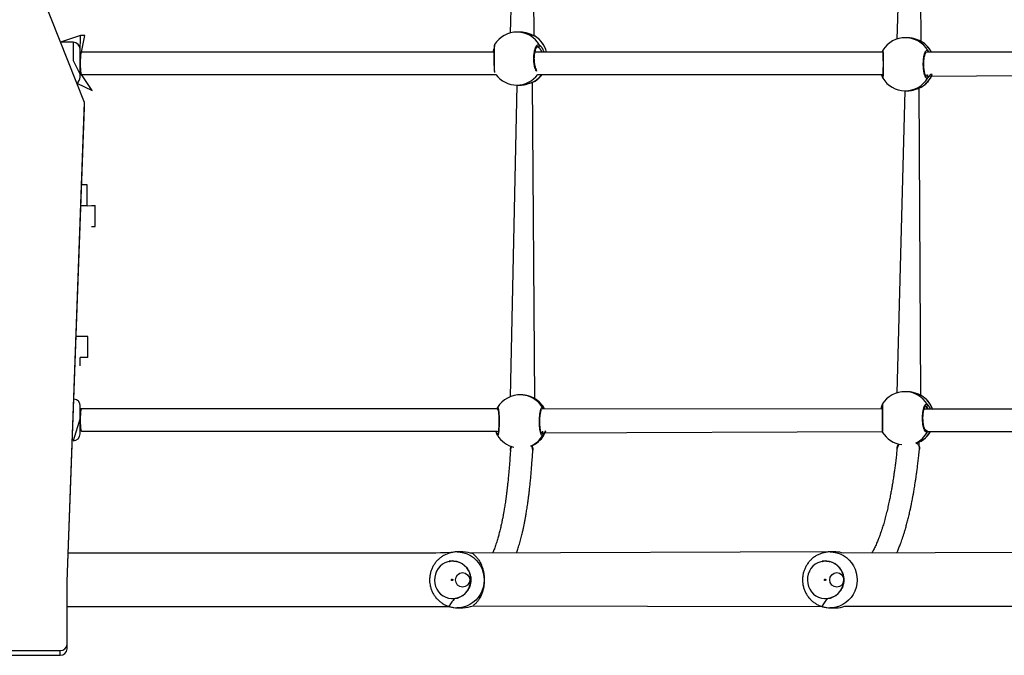
# Model space of a CAD drawing. Units: millimetres. Extents: x 628 to 1348, y 238 to 1266.
# Drawn here: x 914 to 984, y 938 to 984 of the extents above; entities that cross this region are included whole.
import ezdxf

# ---------------------------------------------------------------- set-up
doc = ezdxf.new("R2010")
doc.units = ezdxf.units.MM
doc.header["$LTSCALE"] = 50

msp = doc.modelspace()

# ---------------------------------------------------------------- linework, layer by layer
at = {"color": 7, "linetype": 'Continuous', "lineweight": 25}
for p, q in [((949.651, 1004.145), (949.055, 982.686)), ((950.756, 982.485), (950.664, 1004.346)), ((977.374, 1004.076), (976.742, 982.252)), ((978.469, 982.082), (978.35, 1004.27)), ((918.575, 977.698), (914.211, 988.66)), ((918.27, 982.502), (916.855, 982.018)), ((918.598, 982.502), (918.27, 982.502)), ((918.348, 981.318), (918.598, 982.502)), ((949.701, 982.748), (949.561, 982.749)), ((950.756, 982.485), (950.775, 982.477)), ((977.457, 982.346), (977.366, 982.348)), ((978.518, 982.059), (978.484, 982.076)), ((917.756, 982.018), (916.855, 982.018)), ((918.256, 980.644), (918.256, 981.518)), ((918.348, 981.318), (918.256, 981.318)), ((918.256, 979.518), (918.256, 980.644)), ((947.888, 981.318), (918.348, 981.318)), ((975.718, 981.323), (950.819, 981.318)), ((1002.822, 981.318), (978.881, 981.318)), ((918.256, 979.718), (918.348, 979.718)), ((919.123, 978.565), (918.348, 979.718)), ((918.348, 979.718), (948.016, 979.718)), ((951.026, 979.718), (975.728, 979.718)), ((978.823, 979.598), (1002.825, 979.718)), ((918.02, 979.093), (919.123, 978.565)), ((949.524, 978.949), (949.045, 956.635)), ((949.524, 978.949), (949.664, 978.948)), ((950.809, 956.502), (950.654, 979.17)), ((950.752, 979.208), (950.773, 979.216)), ((977.309, 978.548), (976.732, 956.915)), ((977.309, 978.548), (977.4, 978.547)), ((978.453, 956.738), (978.34, 978.753)), ((978.483, 978.815), (978.518, 978.832)), ((917.325, 943.421), (918.575, 977.698)), ((917.325, 943.421), (918.575, 977.36)), ((918.575, 977.36), (918.575, 977.698)), ((918.765, 971.805), (918.372, 971.805)), ((918.765, 970.305), (918.765, 971.805)), ((918.765, 970.305), (918.317, 970.305)), ((918.765, 970.305), (919.08, 970.328)), ((919.08, 970.328), (919.325, 970.328)), ((919.325, 968.828), (919.325, 970.328)), ((919.08, 968.828), (919.325, 968.828)), ((919.08, 968.828), (919.08, 968.828)), ((918.8, 960.942), (917.976, 960.942)), ((918.8, 959.442), (918.8, 960.942)), ((918.259, 958.855), (918.259, 959.442)), ((918.8, 959.442), (918.259, 959.442)), ((918.259, 958.855), (918.259, 958.855)), ((949.866, 956.772), (949.828, 956.773)), ((977.431, 957.002), (977.329, 957.003)), ((918.256, 955.107), (918.256, 955.981)), ((950.82, 956.496), (950.809, 956.502)), ((918.348, 955.781), (918.256, 955.781)), ((948.095, 955.767), (918.348, 955.781)), ((975.686, 955.754), (951.332, 955.766)), ((1002.634, 955.742), (978.683, 955.753)), ((918.256, 953.981), (918.256, 955.107)), ((918.348, 954.181), (948.094, 954.167)), ((918.348, 954.181), (918.348, 954.181)), ((951.301, 954.047), (975.673, 954.154)), ((978.928, 954.153), (1002.809, 954.142)), ((917.756, 953.481), (917.756, 953.481)), ((950.642, 953.012), (950.644, 953.162)), ((950.807, 953.241), (950.82, 953.247)), ((976.882, 953.253), (976.73, 952.904)), ((978.328, 953.099), (978.33, 953.412)), ((978.45, 953.464), (978.468, 953.47)), ((949.142, 953.096), (949.044, 952.817)), ((949.046, 952.819), (949.059, 952.763)), ((950.663, 952.825), (950.632, 953.01)), ((950.642, 953.012), (950.642, 953.012)), ((950.664, 952.782), (950.666, 952.825)), ((976.73, 952.904), (976.742, 952.869)), ((976.751, 952.957), (976.758, 953.003)), ((976.751, 952.957), (976.751, 952.957)), ((978.328, 953.099), (978.328, 953.099)), ((978.347, 952.833), (978.352, 952.883)), ((978.355, 952.949), (978.353, 952.955)), ((945.66, 945.529), (945.258, 945.529)), ((945.258, 945.529), (945.282, 945.529)), ((971.96, 945.529), (946.21, 945.429)), ((972.361, 945.529), (971.96, 945.529)), ((971.96, 945.529), (971.984, 945.529)), ((998.703, 945.529), (972.911, 945.429)), ((917.325, 938.918), (917.325, 943.421)), ((945.258, 941.529), (945.236, 941.531)), ((945.258, 941.529), (945.66, 941.529)), ((946.388, 941.677), (971.353, 941.629)), ((971.96, 941.529), (971.938, 941.531)), ((971.96, 941.529), (972.361, 941.529)), ((973.011, 941.646), (998.097, 941.629)), ((912.275, 938.465), (916.825, 938.465)), ((916.825, 938.127), (916.825, 938.465)), ((917.325, 938.58), (917.325, 938.918)), ((912.275, 938.127), (916.825, 938.127))]:
    msp.add_line(p, q, dxfattribs=at)
at = {"color": 8, "linetype": 'Continuous', "lineweight": 25}
for p, q in [((918.256, 981.318), (918.27, 982.502)), ((917.756, 982.018), (917.756, 980.707)), ((917.756, 980.707), (918.256, 979.718)), ((918.256, 955.107), (917.756, 953.481))]:
    msp.add_line(p, q, dxfattribs=at)
at = {"color": 8, "linetype": 'Continuous', "lineweight": 25, "flags": 128}
for points in [[(975.67, 956.014), (975.675, 956.006), (975.673, 956.03)], [(978.928, 954.153), (978.928, 954.151), (978.919, 954.128)], [(945.282, 945.529), (945.475, 945.516), (945.728, 945.469), (945.973, 945.387), (946.205, 945.271), (946.42, 945.125), (946.615, 944.95), (946.785, 944.749), (946.928, 944.527), (947.041, 944.287), (947.123, 944.034), (947.171, 943.771), (947.185, 943.504), (947.165, 943.238), (947.11, 942.977), (947.023, 942.726), (946.904, 942.489), (946.756, 942.27), (946.581, 942.074), (946.382, 941.905), (946.163, 941.764), (945.928, 941.654), (945.682, 941.578), (945.427, 941.537), (945.258, 941.529)], [(971.984, 945.529), (972.176, 945.516), (972.429, 945.469), (972.674, 945.387), (972.907, 945.271), (973.122, 945.125), (973.316, 944.95), (973.487, 944.749), (973.63, 944.527), (973.743, 944.287), (973.825, 944.034), (973.873, 943.771), (973.887, 943.504), (973.866, 943.238), (973.812, 942.977), (973.725, 942.726), (973.606, 942.489), (973.457, 942.27), (973.282, 942.074), (973.084, 941.905), (972.865, 941.764), (972.63, 941.654), (972.383, 941.578), (972.129, 941.537), (971.96, 941.529)]]:
    msp.add_lwpolyline(points, dxfattribs=at)
at = {"color": 7, "linetype": 'Continuous', "lineweight": 25, "flags": 128}
for points in [[(946.206, 943.782), (946.148, 943.997), (946.057, 944.199), (945.936, 944.382), (945.787, 944.543), (945.614, 944.676), (945.423, 944.778), (945.218, 944.845), (945.006, 944.877), (944.791, 944.872), (944.58, 944.83), (944.378, 944.753), (944.192, 944.642), (944.025, 944.501), (943.883, 944.334), (943.77, 944.144), (943.688, 943.938), (943.64, 943.721), (943.627, 943.498), (943.65, 943.277), (943.707, 943.062), (943.798, 942.86), (943.92, 942.676), (944.069, 942.515), (944.241, 942.382), (944.433, 942.281), (944.637, 942.213), (944.85, 942.182), (945.065, 942.187), (945.276, 942.228), (945.477, 942.306), (945.664, 942.416), (945.83, 942.557), (945.972, 942.725), (946.086, 942.914), (946.168, 943.12), (946.216, 943.337), (946.228, 943.56), (946.206, 943.782)], [(972.907, 943.782), (972.85, 943.997), (972.759, 944.199), (972.637, 944.382), (972.488, 944.543), (972.316, 944.676), (972.125, 944.778), (971.92, 944.845), (971.707, 944.877), (971.492, 944.872), (971.281, 944.83), (971.08, 944.753), (970.893, 944.642), (970.727, 944.501), (970.585, 944.334), (970.471, 944.144), (970.39, 943.938), (970.342, 943.721), (970.329, 943.498), (970.351, 943.277), (970.409, 943.062), (970.5, 942.86), (970.621, 942.676), (970.77, 942.515), (970.943, 942.382), (971.134, 942.281), (971.339, 942.213), (971.552, 942.182), (971.766, 942.187), (971.977, 942.228), (972.179, 942.306), (972.366, 942.416), (972.532, 942.557), (972.674, 942.725), (972.787, 942.914), (972.869, 943.12), (972.917, 943.337), (972.93, 943.56), (972.907, 943.782)]]:
    msp.add_lwpolyline(points, dxfattribs=at)
at = {"color": 7, "linetype": 'Continuous', "flags": 128}
for points in [[(946.146, 943.529), (946.107, 943.328), (945.998, 943.158), (945.834, 943.044), (945.64, 943.004), (945.446, 943.044), (945.282, 943.158), (945.173, 943.328), (945.134, 943.529), (945.173, 943.73), (945.282, 943.9), (945.446, 944.014), (945.64, 944.054), (945.834, 944.014), (945.998, 943.9), (946.107, 943.73), (946.146, 943.529)], [(972.935, 943.529), (972.897, 943.328), (972.787, 943.158), (972.623, 943.044), (972.429, 943.004), (972.236, 943.044), (972.072, 943.158), (971.962, 943.328), (971.923, 943.529), (971.962, 943.73), (972.072, 943.9), (972.236, 944.014), (972.429, 944.054), (972.623, 944.014), (972.787, 943.9), (972.897, 943.73), (972.935, 943.529)]]:
    msp.add_lwpolyline(points, dxfattribs=at)
at = {"color": 7, "linetype": 'Continuous', "lineweight": 25}
for centre, radius, start, end in [((949.543, 980.849), 1.9, 89.44949, 148.23051), ((949.815, 980.847), 1.9, 14.36958, 57.61781), ((977.338, 980.448), 1.9, 89.13563, 148.16562), ((977.515, 980.445), 1.9, 27.35295, 58.12155), ((917.756, 981.518), 0.5, 0, 90), ((951.052, 981.78), 0.104, 272.71139, 25.64388), ((917.756, 979.518), 0.5, 301.74862, 360), ((949.542, 980.849), 1.9, 216.53754, 269.43547), ((949.815, 980.848), 1.9, 302.37381, 323.53258), ((977.338, 980.448), 1.9, 211.74491, 269.11523), ((977.515, 980.445), 1.9, 301.87957, 337.50303), ((978.865, 979.519), 0.102, 333.07877, 88.09846), ((949.76, 954.874), 1.9, 87.95109, 148.5185), ((977.303, 955.103), 1.9, 89.22864, 148.14601), ((977.502, 955.101), 1.9, 20.07427, 58.01259), ((917.756, 955.981), 0.5, 0, 83.49243), ((949.834, 954.872), 1.9, 28.06556, 58.73911), ((978.828, 956.033), 0.103, 272.04066, 26.57791), ((948.215, 955.8), 0.0974, 149.24103, 242.03218), ((917.756, 953.981), 0.5, 270, 360), ((949.761, 954.874), 1.9, 211.34798, 255.85702), ((949.834, 954.872), 1.9, 301.25817, 338.18291), ((951.299, 953.946), 0.101, 331.77578, 88.77006), ((977.304, 955.103), 1.9, 211.79001, 263.4104), ((977.502, 955.101), 1.9, 301.97608, 330.06159), ((945.659, 943.663), 1.867, 67.01904, 89.9745), ((972.306, 943.665), 1.865, 71.0765, 88.31048), ((945.659, 943.396), 1.867, 270.0255, 292.98096), ((972.361, 943.394), 1.865, 270.02114, 290.4175), ((916.847, 938.943), 0.478, 267.32466, 357.04786), ((916.847, 938.605), 0.478, 267.32466, 357.04786)]:
    msp.add_arc(centre, radius, start, end, dxfattribs=at)
at = {"color": 8, "linetype": 'Continuous', "lineweight": 25}
for centre, radius, start, end in [((949.538, 980.888), 1.861, 30.21571, 89.27656), ((949.82, 980.838), 1.897, 14.67169, 59.79152), ((977.336, 980.464), 1.884, 30.59823, 89.07115), ((977.522, 980.444), 1.895, 27.49571, 59.47328), ((975.8, 981.373), 0.0956, 175.43187, 211.36172), ((978.87, 981.377), 0.0991, 323.66982, 27.78747), ((949.52, 980.809), 1.86, 270.0963, 324.0839), ((949.795, 980.823), 1.881, 301.34728, 324.04461), ((975.785, 979.464), 0.0957, 137.05641, 147.77987), ((977.335, 980.432), 1.884, 269.20768, 329.36797), ((977.519, 980.449), 1.897, 300.52192, 337.345), ((949.759, 954.877), 1.897, 30.82457, 87.94083), ((977.301, 955.124), 1.879, 30.5263, 89.14662), ((977.508, 955.098), 1.895, 20.22409, 59.51836), ((949.835, 954.871), 1.899, 28.08687, 59.15455), ((951.305, 955.802), 0.0958, 337.72003, 29.65637), ((948.228, 953.913), 0.0982, 128.74901, 188.24947), ((949.74, 954.84), 1.898, 294.52761, 330.25878), ((949.834, 954.872), 1.9, 300.81088, 338.1521), ((977.253, 955.01), 1.886, 296.39076, 332.09596), ((977.489, 955.09), 1.893, 301.13922, 330.31523)]:
    msp.add_arc(centre, radius, start, end, dxfattribs=at)
at = {"color": 7, "linetype": 'Continuous', "lineweight": 25}
for centre, start_param, end_param in [((918.348, 980.518), 0, 3.141593), ((918.348, 954.981), 6.28316, 9.424753)]:
    msp.add_ellipse(centre, major_axis=(0, 0.8), ratio=0.109068, start_param=start_param, end_param=end_param, dxfattribs=at)
for points, knots in [([(950.775, 982.477), (950.763, 982.481), (950.74, 982.49), (950.697, 982.507), (950.649, 982.526), (950.596, 982.548), (950.538, 982.571), (950.476, 982.594), (950.409, 982.618), (950.338, 982.641), (950.261, 982.664), (950.179, 982.686), (950.094, 982.705), (950.007, 982.721), (949.922, 982.734), (949.838, 982.742), (949.764, 982.747), (949.718, 982.747), (949.701, 982.748)], [0, 0, 0, 0, 0.060476, 0.121492, 0.184076, 0.247146, 0.308664, 0.370972, 0.433669, 0.497161, 0.563825, 0.630971, 0.699699, 0.769007, 0.831934, 0.895349, 0.960349, 1, 1, 1, 1]), ([(950.832, 982.451), (950.824, 982.455), (950.802, 982.47), (950.776, 982.479), (950.756, 982.485)], [0, 0, 0, 0, 0.238598, 1, 1, 1, 1]), ([(950.832, 982.451), (950.827, 982.454), (950.813, 982.463), (950.79, 982.472), (950.775, 982.477)], [0, 0, 0, 0, 0.360318, 1, 1, 1, 1]), ([(978.484, 982.076), (978.474, 982.08), (978.454, 982.088), (978.416, 982.105), (978.372, 982.125), (978.322, 982.147), (978.268, 982.169), (978.21, 982.193), (978.146, 982.216), (978.077, 982.24), (978.003, 982.263), (977.923, 982.284), (977.839, 982.304), (977.754, 982.32), (977.669, 982.332), (977.585, 982.341), (977.514, 982.345), (977.472, 982.346), (977.457, 982.346)], [0, 0, 0, 0, 0.060929, 0.122402, 0.185454, 0.248995, 0.310974, 0.373748, 0.436914, 0.500881, 0.568044, 0.635693, 0.704936, 0.774761, 0.83816, 0.902049, 0.967535, 1, 1, 1, 1]), ([(978.518, 982.059), (978.509, 982.064), (978.495, 982.073), (978.477, 982.079), (978.469, 982.082)], [0, 0, 0, 0, 0.538848, 1, 1, 1, 1]), ([(947.888, 981.318), (947.851, 981.356), (947.861, 981.416), (947.877, 981.491), (947.887, 981.538), (947.892, 981.563), (947.894, 981.569)], [0, 0, 0, 0, 0.408091, 0.660222, 0.915367, 1, 1, 1, 1]), ([(947.927, 981.85), (947.925, 981.846), (947.919, 981.835), (947.914, 981.818), (947.908, 981.795), (947.904, 981.757), (947.898, 981.687), (947.894, 981.585), (947.89, 981.457), (947.888, 981.311), (947.886, 981.151), (947.885, 980.982), (947.885, 980.808), (947.885, 980.637), (947.886, 980.472), (947.888, 980.32), (947.891, 980.184), (947.895, 980.07), (947.899, 979.984), (947.903, 979.949), (947.905, 979.933)], [0, 0, 0, 0, 0.007542, 0.022415, 0.049826, 0.100768, 0.165367, 0.233809, 0.300262, 0.36574, 0.430859, 0.49545, 0.559993, 0.62419, 0.688612, 0.753044, 0.817887, 0.883151, 0.949229, 1, 1, 1, 1]), ([(950.89, 980.14), (950.939, 979.932), (950.921, 979.955), (950.891, 980.007), (950.86, 980.075), (950.829, 980.162), (950.804, 980.25), (950.784, 980.346), (950.77, 980.422), (950.759, 980.5), (950.75, 980.58), (950.744, 980.663), (950.739, 980.746), (950.737, 980.858), (950.739, 980.97), (950.747, 981.08), (950.757, 981.187), (950.771, 981.29), (950.79, 981.387), (950.811, 981.478), (950.836, 981.562), (950.865, 981.635), (950.887, 981.684), (950.911, 981.728), (950.936, 981.766), (950.97, 981.808), (951.007, 981.836), (951.043, 981.85), (951.074, 981.854), (951.109, 981.848), (951.134, 981.833), (951.146, 981.825)], [0, 0, 0, 0, 0.018153, 0.060601, 0.103734, 0.132973, 0.189313, 0.21792, 0.246954, 0.274724, 0.302692, 0.330967, 0.359663, 0.387184, 0.44277, 0.471164, 0.498603, 0.554016, 0.582311, 0.609911, 0.665644, 0.694094, 0.721974, 0.750045, 0.778412, 0.807183, 0.863683, 0.892356, 0.921443, 0.960459, 1, 1, 1, 1]), ([(950.89, 980.14), (950.89, 980.142), (950.876, 980.169), (950.851, 980.246), (950.819, 980.371), (950.795, 980.517), (950.779, 980.676), (950.773, 980.842), (950.778, 981.009), (950.793, 981.169), (950.817, 981.318), (950.849, 981.448), (950.886, 981.556), (950.925, 981.633), (950.961, 981.681), (950.987, 981.7), (950.989, 981.7), (950.989, 981.699)], [0, 0, 0, 0, 0.003939, 0.074043, 0.146762, 0.220184, 0.294256, 0.368672, 0.443049, 0.517456, 0.59143, 0.665034, 0.738148, 0.809161, 0.871975, 0.937903, 1, 1, 1, 1]), ([(951.057, 981.676), (951.046, 981.682), (951.025, 981.695), (951.002, 981.702), (950.991, 981.7), (950.989, 981.699)], [0, 0, 0, 0, 0.495143, 0.996916, 1, 1, 1, 1]), ([(975.718, 981.323), (975.694, 981.328), (975.701, 981.351), (975.706, 981.369), (975.709, 981.38)], [0, 0, 0, 0, 0.403038, 1, 1, 1, 1]), ([(975.705, 981.381), (975.705, 981.381), (975.705, 981.382), (975.704, 981.376), (975.703, 981.372)], [0, 0, 0, 0, 0.2564973, 1, 1, 1, 1]), ([(975.724, 981.45), (975.722, 981.447), (975.717, 981.439), (975.713, 981.427), (975.708, 981.411), (975.706, 981.399), (975.705, 981.386), (975.705, 981.381)], [0, 0, 0, 0, 0.060534, 0.187428, 0.362186, 0.722203, 1, 1, 1, 1]), ([(975.709, 981.38), (975.716, 981.369), (975.715, 981.37), (975.718, 981.353), (975.721, 981.314), (975.726, 981.242), (975.73, 981.14), (975.734, 981.013), (975.738, 980.866), (975.74, 980.705), (975.741, 980.536), (975.741, 980.364), (975.74, 980.195), (975.737, 980.034), (975.734, 979.887), (975.73, 979.759), (975.725, 979.653), (975.72, 979.578), (975.717, 979.542), (975.714, 979.526), (975.715, 979.529), (975.715, 979.529)], [0, 0, 0, 0, 0.010687, 0.04488, 0.09413, 0.153286, 0.21537, 0.278747, 0.341868, 0.405067, 0.467958, 0.530789, 0.593658, 0.656504, 0.719659, 0.782847, 0.846333, 0.909483, 0.963077, 0.99353, 1, 1, 1, 1]), ([(978.956, 979.472), (978.949, 979.466), (978.935, 979.455), (978.913, 979.446), (978.89, 979.444), (978.864, 979.451), (978.834, 979.47), (978.805, 979.504), (978.777, 979.549), (978.75, 979.605), (978.726, 979.674), (978.7, 979.761), (978.68, 979.848), (978.663, 979.944), (978.652, 980.02), (978.643, 980.098), (978.636, 980.178), (978.63, 980.261), (978.627, 980.345), (978.625, 980.457), (978.627, 980.569), (978.633, 980.678), (978.641, 980.786), (978.653, 980.889), (978.668, 980.985), (978.686, 981.077), (978.706, 981.16), (978.729, 981.233), (978.748, 981.283), (978.767, 981.326), (978.787, 981.364), (978.815, 981.406), (978.844, 981.434), (978.874, 981.449), (978.899, 981.452), (978.927, 981.447), (978.947, 981.431), (978.957, 981.423)], [0, 0, 0, 0, 0.023286, 0.046734, 0.070692, 0.094826, 0.129879, 0.165491, 0.189625, 0.22466, 0.26026, 0.284393, 0.330893, 0.354504, 0.378468, 0.401388, 0.424471, 0.447808, 0.471493, 0.494208, 0.540086, 0.563521, 0.586168, 0.631904, 0.655257, 0.678037, 0.724036, 0.747518, 0.770529, 0.793698, 0.817111, 0.840857, 0.887489, 0.911155, 0.935162, 0.967365, 1, 1, 1, 1]), ([(978.823, 979.598), (978.824, 979.597), (978.825, 979.597), (978.802, 979.62), (978.775, 979.673), (978.744, 979.754), (978.714, 979.863), (978.689, 979.996), (978.671, 980.146), (978.659, 980.309), (978.657, 980.476), (978.662, 980.643), (978.676, 980.802), (978.697, 980.948), (978.725, 981.076), (978.756, 981.18), (978.789, 981.252), (978.814, 981.293), (978.83, 981.301), (978.826, 981.3), (978.826, 981.3)], [0, 0, 0, 0, 0.0293869, 0.0815617, 0.1358852, 0.1939594, 0.2550538, 0.3180178, 0.3818662, 0.4458987, 0.5102366, 0.5742272, 0.6383009, 0.7021296, 0.7655195, 0.8288079, 0.8900657, 0.9420515, 0.9969024, 1, 1, 1, 1]), ([(950.752, 979.208), (950.764, 979.212), (950.795, 979.22), (950.818, 979.235), (950.831, 979.243)], [0, 0, 0, 0, 0.394553, 1, 1, 1, 1]), ([(950.773, 979.216), (950.789, 979.222), (950.813, 979.231), (950.828, 979.24), (950.833, 979.243)], [0, 0, 0, 0, 0.664284, 1, 1, 1, 1]), ([(975.702, 979.525), (975.703, 979.536), (975.696, 979.559), (975.683, 979.601), (975.668, 979.648), (975.655, 979.687), (975.648, 979.712), (975.646, 979.718)], [0, 0, 0, 0, 0.228259, 0.463423, 0.692805, 0.92513, 1, 1, 1, 1]), ([(975.702, 979.525), (975.703, 979.519), (975.704, 979.512), (975.704, 979.515), (975.704, 979.515)], [0, 0, 0, 0, 0.924006, 1, 1, 1, 1]), ([(975.704, 979.515), (975.705, 979.507), (975.706, 979.494), (975.71, 979.478), (975.714, 979.461), (975.721, 979.451), (975.723, 979.448)], [0, 0, 0, 0, 0.437431, 0.762526, 0.934667, 1, 1, 1, 1]), ([(949.664, 978.948), (949.675, 978.948), (949.71, 978.948), (949.797, 978.951), (949.899, 978.959), (949.999, 978.974), (950.097, 978.991), (950.192, 979.013), (950.309, 979.045), (950.4, 979.074), (950.486, 979.105), (950.548, 979.128), (950.607, 979.151), (950.661, 979.173), (950.711, 979.193), (950.748, 979.207), (950.767, 979.214), (950.773, 979.216)], [0, 0, 0, 0, 0.025224, 0.080582, 0.192503, 0.24916, 0.304029, 0.414795, 0.470757, 0.589519, 0.649652, 0.71052, 0.773364, 0.836676, 0.901605, 0.967169, 1, 1, 1, 1]), ([(977.4, 978.547), (977.415, 978.547), (977.454, 978.546), (977.545, 978.549), (977.646, 978.558), (977.746, 978.572), (977.843, 978.59), (977.936, 978.612), (978.05, 978.644), (978.137, 978.673), (978.219, 978.703), (978.278, 978.727), (978.333, 978.75), (978.383, 978.772), (978.428, 978.792), (978.461, 978.806), (978.477, 978.812), (978.483, 978.815)], [0, 0, 0, 0, 0.0322205, 0.0871812, 0.1982988, 0.254549, 0.3090241, 0.4189949, 0.4745553, 0.592465, 0.6521666, 0.7125977, 0.7749902, 0.8378483, 0.9023109, 0.967405, 1, 1, 1, 1]), ([(978.483, 978.815), (978.478, 978.813), (978.496, 978.818), (978.511, 978.828), (978.515, 978.832)], [0, 0, 0, 0, 0.6709018, 1, 1, 1, 1]), ([(950.809, 956.502), (950.8, 956.506), (950.784, 956.514), (950.75, 956.532), (950.711, 956.551), (950.666, 956.573), (950.616, 956.596), (950.561, 956.619), (950.501, 956.642), (950.436, 956.666), (950.364, 956.689), (950.287, 956.711), (950.205, 956.73), (950.121, 956.746), (950.038, 956.758), (949.955, 956.767), (949.897, 956.771), (949.867, 956.772), (949.866, 956.772)], [0, 0, 0, 0, 0.0627998, 0.1261607, 0.1911495, 0.256642, 0.3205243, 0.3852262, 0.4503326, 0.516264, 0.5854892, 0.6552158, 0.726585, 0.7985551, 0.863901, 0.929752, 0.9972493, 1, 1, 1, 1]), ([(978.469, 956.731), (978.459, 956.735), (978.438, 956.744), (978.399, 956.761), (978.354, 956.78), (978.304, 956.802), (978.249, 956.825), (978.189, 956.848), (978.125, 956.872), (978.056, 956.895), (977.981, 956.918), (977.9, 956.94), (977.816, 956.959), (977.731, 956.975), (977.646, 956.987), (977.562, 956.996), (977.49, 957.001), (977.446, 957.001), (977.431, 957.002)], [0, 0, 0, 0, 0.060787, 0.122117, 0.185023, 0.248417, 0.310252, 0.37288, 0.4359, 0.499718, 0.566724, 0.634216, 0.703298, 0.772962, 0.836213, 0.899954, 0.965288, 1, 1, 1, 1]), ([(978.508, 956.712), (978.496, 956.719), (978.48, 956.729), (978.459, 956.736), (978.453, 956.738)], [0, 0, 0, 0, 0.734741, 1, 1, 1, 1]), ([(978.508, 956.712), (978.507, 956.713), (978.499, 956.719), (978.483, 956.725), (978.469, 956.731)], [0, 0, 0, 0, 0.1140487, 1, 1, 1, 1]), ([(975.686, 955.754), (975.605, 955.771), (975.615, 955.808), (975.63, 955.861), (975.645, 955.913), (975.659, 955.96), (975.67, 955.998), (975.675, 956.018), (975.677, 956.026)], [0, 0, 0, 0, 0.147179, 0.323447, 0.501869, 0.686082, 0.87167, 1, 1, 1, 1]), ([(975.673, 956.03), (975.673, 956.03), (975.673, 956.028), (975.67, 956.017), (975.67, 956.014)], [0, 0, 0, 0, 0.735119, 1, 1, 1, 1]), ([(975.69, 956.106), (975.687, 956.102), (975.682, 956.094), (975.679, 956.082), (975.676, 956.073), (975.675, 956.064), (975.674, 956.052), (975.673, 956.044), (975.673, 956.032), (975.673, 956.03)], [0, 0, 0, 0, 0.061583, 0.135307, 0.203885, 0.297836, 0.488253, 0.937173, 1, 1, 1, 1]), ([(975.673, 956.03), (975.677, 956.035), (975.677, 956.034), (975.678, 956.015), (975.68, 955.971), (975.683, 955.894), (975.686, 955.787), (975.688, 955.656), (975.69, 955.507), (975.692, 955.345), (975.692, 955.175), (975.692, 955.003), (975.691, 954.834), (975.69, 954.674), (975.687, 954.528), (975.685, 954.401), (975.682, 954.297), (975.679, 954.222), (975.677, 954.187), (975.676, 954.17), (975.676, 954.173), (975.676, 954.174)], [0, 0, 0, 0, 0.015436, 0.052171, 0.105137, 0.165535, 0.227161, 0.289278, 0.351108, 0.412828, 0.474397, 0.535791, 0.597347, 0.658848, 0.720698, 0.782583, 0.844815, 0.906793, 0.961932, 0.991402, 1, 1, 1, 1]), ([(978.919, 954.128), (978.911, 954.122), (978.896, 954.11), (978.873, 954.102), (978.849, 954.1), (978.822, 954.106), (978.79, 954.126), (978.76, 954.159), (978.73, 954.204), (978.702, 954.26), (978.676, 954.329), (978.649, 954.416), (978.628, 954.504), (978.61, 954.6), (978.598, 954.675), (978.589, 954.754), (978.581, 954.834), (978.576, 954.916), (978.572, 955), (978.57, 955.112), (978.572, 955.224), (978.578, 955.334), (978.587, 955.441), (978.599, 955.544), (978.616, 955.64), (978.634, 955.732), (978.655, 955.815), (978.679, 955.888), (978.699, 955.938), (978.719, 955.982), (978.74, 956.02), (978.77, 956.061), (978.801, 956.09), (978.832, 956.104), (978.859, 956.108), (978.888, 956.102), (978.909, 956.086), (978.92, 956.079)], [0, 0, 0, 0, 0.023286, 0.046734, 0.070692, 0.094826, 0.129879, 0.165491, 0.189625, 0.22466, 0.26026, 0.284393, 0.330893, 0.354504, 0.378468, 0.401388, 0.424471, 0.447808, 0.471493, 0.494208, 0.540086, 0.563521, 0.586168, 0.631904, 0.655257, 0.678037, 0.724036, 0.747518, 0.770529, 0.793698, 0.817111, 0.840857, 0.887489, 0.911155, 0.935162, 0.967365, 1, 1, 1, 1]), ([(948.095, 955.767), (948.096, 955.769), (948.103, 955.785), (948.114, 955.81), (948.125, 955.835), (948.13, 955.846), (948.132, 955.85)], [0, 0, 0, 0, 0.045605, 0.42502, 0.808152, 1, 1, 1, 1]), ([(948.139, 955.866), (948.134, 955.856), (948.128, 955.846), (948.124, 955.836), (948.124, 955.835)], [0, 0, 0, 0, 0.926401, 1, 1, 1, 1]), ([(948.17, 955.714), (948.167, 955.761), (948.166, 955.763), (948.173, 955.746), (948.182, 955.707), (948.195, 955.636), (948.207, 955.535), (948.218, 955.408), (948.227, 955.261), (948.233, 955.1), (948.236, 954.931), (948.235, 954.761), (948.231, 954.594), (948.224, 954.436), (948.214, 954.294), (948.202, 954.172), (948.188, 954.079), (948.176, 954.02), (948.167, 953.99), (948.167, 953.99), (948.167, 953.99)], [0, 0, 0, 0, 0.010446, 0.047454, 0.096097, 0.154249, 0.216577, 0.281814, 0.347123, 0.412816, 0.478532, 0.544125, 0.609939, 0.675639, 0.741588, 0.807185, 0.872377, 0.929162, 0.977019, 1, 1, 1, 1]), ([(951.388, 953.898), (951.383, 953.892), (951.372, 953.881), (951.356, 953.872), (951.339, 953.87), (951.319, 953.877), (951.297, 953.896), (951.276, 953.93), (951.255, 953.975), (951.235, 954.031), (951.216, 954.099), (951.197, 954.187), (951.182, 954.274), (951.169, 954.37), (951.161, 954.446), (951.154, 954.524), (951.148, 954.604), (951.144, 954.687), (951.142, 954.771), (951.14, 954.883), (951.142, 954.995), (951.146, 955.104), (951.153, 955.212), (951.162, 955.315), (951.173, 955.411), (951.186, 955.503), (951.202, 955.586), (951.219, 955.659), (951.233, 955.709), (951.247, 955.752), (951.262, 955.79), (951.283, 955.832), (951.305, 955.86), (951.327, 955.875), (951.346, 955.878), (951.366, 955.873), (951.381, 955.857), (951.389, 955.849)], [0, 0, 0, 0, 0.023286, 0.046734, 0.070692, 0.094826, 0.129879, 0.165491, 0.189625, 0.22466, 0.26026, 0.284393, 0.330893, 0.354504, 0.378468, 0.401388, 0.424471, 0.447808, 0.471493, 0.494208, 0.540086, 0.563521, 0.586168, 0.631904, 0.655257, 0.678037, 0.724036, 0.747518, 0.770529, 0.793698, 0.817111, 0.840857, 0.887489, 0.911155, 0.935162, 0.967365, 1, 1, 1, 1]), ([(951.301, 954.047), (951.293, 954.015), (951.294, 954.013), (951.279, 954.036), (951.259, 954.084), (951.236, 954.164), (951.213, 954.271), (951.194, 954.404), (951.179, 954.554), (951.17, 954.717), (951.167, 954.886), (951.171, 955.054), (951.181, 955.216), (951.196, 955.365), (951.217, 955.496), (951.241, 955.604), (951.266, 955.682), (951.279, 955.709), (951.285, 955.721)], [0, 0, 0, 0, 0.024314, 0.071384, 0.127079, 0.189141, 0.255177, 0.323611, 0.392815, 0.462306, 0.532091, 0.601532, 0.671104, 0.740333, 0.809332, 0.87809, 0.944965, 1, 1, 1, 1]), ([(978.928, 954.153), (978.756, 954.281), (978.746, 954.293), (978.721, 954.343), (978.689, 954.427), (978.658, 954.54), (978.633, 954.676), (978.615, 954.829), (978.604, 954.992), (978.603, 955.159), (978.61, 955.325), (978.626, 955.482), (978.649, 955.625), (978.679, 955.749), (978.713, 955.848), (978.746, 955.915), (978.775, 955.951), (978.779, 955.953), (978.782, 955.954)], [0, 0, 0, 0, 0.015725, 0.075712, 0.138564, 0.204884, 0.272481, 0.341363, 0.410017, 0.479064, 0.547779, 0.616492, 0.685236, 0.753369, 0.821129, 0.886893, 0.943214, 1, 1, 1, 1]), ([(948.131, 953.899), (948.128, 953.906), (948.122, 953.92), (948.109, 953.95), (948.093, 953.985), (948.075, 954.027), (948.055, 954.074), (948.037, 954.12), (948.025, 954.153), (948.021, 954.167)], [0, 0, 0, 0, 0.145501, 0.292303, 0.442876, 0.594617, 0.742626, 0.892535, 1, 1, 1, 1]), ([(975.676, 954.174), (975.672, 954.167), (975.673, 954.155), (975.675, 954.138), (975.677, 954.127), (975.681, 954.114), (975.687, 954.106), (975.689, 954.102)], [0, 0, 0, 0, 0.644789, 0.774574, 0.862092, 0.946226, 1, 1, 1, 1]), ([(950.528, 953.113), (950.542, 953.118), (950.576, 953.132), (950.625, 953.153), (950.675, 953.176), (950.721, 953.198), (950.761, 953.218), (950.789, 953.232), (950.803, 953.239), (950.807, 953.241)], [0, 0, 0, 0, 0.109617, 0.264308, 0.42402, 0.584924, 0.749936, 0.916563, 1, 1, 1, 1]), ([(976.758, 953.003), (976.772, 953.064), (976.794, 953.158), (976.859, 953.228), (976.882, 953.253)], [0, 0, 0, 0, 0.637403, 1, 1, 1, 1]), ([(978.091, 953.321), (978.106, 953.326), (978.144, 953.338), (978.199, 953.359), (978.259, 953.382), (978.314, 953.405), (978.366, 953.427), (978.412, 953.447), (978.446, 953.461), (978.463, 953.468), (978.468, 953.47)], [0, 0, 0, 0, 0.089185, 0.222614, 0.357674, 0.497117, 0.637601, 0.781671, 0.927152, 1, 1, 1, 1]), ([(978.091, 953.321), (978.183, 953.293), (978.26, 953.222), (978.303, 953.14), (978.322, 953.104), (978.326, 953.1), (978.328, 953.099)], [0, 0, 0, 0, 0.468706, 0.769032, 0.894587, 1, 1, 1, 1]), ([(978.45, 953.464), (978.462, 953.467), (978.484, 953.474), (978.5, 953.485), (978.507, 953.49)], [0, 0, 0, 0, 0.570364, 1, 1, 1, 1]), ([(978.468, 953.47), (978.483, 953.476), (978.499, 953.482), (978.508, 953.489), (978.508, 953.489)], [0, 0, 0, 0, 0.910865, 1, 1, 1, 1]), ([(949.063, 952.823), (949.056, 952.698), (949.039, 952.419), (949.011, 952.017), (948.982, 951.631), (948.952, 951.275), (948.922, 950.947), (948.891, 950.63), (948.858, 950.325), (948.825, 950.036), (948.794, 949.779), (948.763, 949.539), (948.732, 949.312), (948.701, 949.094), (948.67, 948.893), (948.641, 948.708), (948.613, 948.536), (948.588, 948.391), (948.565, 948.266), (948.545, 948.153), (948.522, 948.034), (948.497, 947.905), (948.47, 947.767), (948.439, 947.62), (948.406, 947.465), (948.355, 947.243), (948.288, 946.966), (948.204, 946.65), (948.127, 946.386), (948.059, 946.169), (948, 945.993), (947.942, 945.831), (947.886, 945.683), (947.833, 945.55), (947.798, 945.468), (947.781, 945.429)], [0, 0, 0, 0, 0.039718, 0.081281, 0.120679, 0.157914, 0.192985, 0.225894, 0.261902, 0.294908, 0.324912, 0.351913, 0.380507, 0.407296, 0.432614, 0.456462, 0.47884, 0.499748, 0.514465, 0.529394, 0.545934, 0.564092, 0.583867, 0.605261, 0.628272, 0.6529, 0.706683, 0.759338, 0.810783, 0.845784, 0.879932, 0.912553, 0.943614, 0.973116, 1, 1, 1, 1]), ([(949.046, 952.819), (949.045, 952.819), (949.039, 952.819), (949.052, 952.821), (949.063, 952.823)], [0, 0, 0, 0, 0.086573, 1, 1, 1, 1]), ([(949.063, 952.823), (949.064, 952.839), (949.066, 952.872), (949.071, 952.901), (949.074, 952.916)], [0, 0, 0, 0, 0.467899, 1, 1, 1, 1]), ([(949.074, 952.916), (949.086, 952.978), (949.098, 953.044), (949.14, 953.093), (949.142, 953.096)], [0, 0, 0, 0, 0.942207, 1, 1, 1, 1]), ([(949.497, 945.429), (949.505, 945.454), (949.531, 945.528), (949.574, 945.656), (949.626, 945.817), (949.679, 945.993), (949.734, 946.182), (949.787, 946.375), (949.836, 946.564), (949.88, 946.741), (949.918, 946.9), (949.95, 947.041), (949.978, 947.164), (950.002, 947.279), (950.026, 947.391), (950.05, 947.509), (950.075, 947.634), (950.1, 947.762), (950.124, 947.892), (950.148, 948.025), (950.173, 948.165), (950.198, 948.317), (950.226, 948.483), (950.255, 948.669), (950.286, 948.873), (950.318, 949.098), (950.352, 949.347), (950.387, 949.62), (950.423, 949.92), (950.459, 950.246), (950.496, 950.599), (950.532, 950.978), (950.567, 951.385), (950.601, 951.82), (950.634, 952.286), (950.654, 952.614), (950.664, 952.782)], [0, 0, 0, 0, 0.0144691, 0.0420846, 0.0715896, 0.1029842, 0.1362685, 0.1701255, 0.201491, 0.2302401, 0.2563729, 0.2776095, 0.2967365, 0.3137754, 0.3305741, 0.3483188, 0.3670095, 0.3866461, 0.4049375, 0.4239797, 0.4437729, 0.4647034, 0.4879456, 0.5131019, 0.5405663, 0.5703391, 0.6024204, 0.6374571, 0.6748876, 0.714712, 0.7569306, 0.8015439, 0.8476916, 0.8961499, 0.9469192, 1, 1, 1, 1]), ([(950.528, 953.113), (950.573, 953.126), (950.603, 953.095), (950.618, 953.053), (950.636, 953.017), (950.64, 953.013), (950.642, 953.012)], [0, 0, 0, 0, 0.063716, 0.592972, 0.814233, 1, 1, 1, 1]), ([(950.642, 953.012), (950.654, 952.969), (950.671, 952.908), (950.665, 952.844), (950.663, 952.825)], [0, 0, 0, 0, 0.704844, 1, 1, 1, 1]), ([(976.751, 952.957), (976.737, 952.818), (976.707, 952.538), (976.661, 952.139), (976.614, 951.763), (976.569, 951.424), (976.526, 951.12), (976.487, 950.853), (976.451, 950.621), (976.418, 950.42), (976.389, 950.246), (976.364, 950.097), (976.338, 949.952), (976.311, 949.802), (976.279, 949.634), (976.245, 949.455), (976.207, 949.266), (976.166, 949.067), (976.106, 948.792), (976.027, 948.45), (975.927, 948.051), (975.821, 947.664), (975.724, 947.34), (975.641, 947.081), (975.574, 946.886), (975.511, 946.709), (975.452, 946.551), (975.396, 946.406), (975.338, 946.264), (975.276, 946.119), (975.208, 945.966), (975.139, 945.82), (975.071, 945.684), (975.007, 945.562), (974.961, 945.477), (974.936, 945.435), (974.933, 945.429)], [0, 0, 0, 0, 0.038952, 0.078923, 0.116033, 0.15028, 0.181667, 0.210194, 0.234471, 0.256206, 0.275399, 0.292051, 0.306163, 0.324199, 0.343532, 0.364504, 0.387115, 0.411365, 0.437254, 0.489457, 0.542916, 0.597585, 0.653295, 0.686791, 0.718148, 0.747367, 0.774448, 0.799392, 0.824407, 0.851917, 0.881924, 0.914427, 0.941715, 0.96963, 0.99596, 1, 1, 1, 1]), ([(976.72, 945.429), (976.733, 945.46), (976.768, 945.539), (976.822, 945.667), (976.881, 945.812), (976.94, 945.961), (977, 946.122), (977.064, 946.299), (977.131, 946.492), (977.2, 946.702), (977.27, 946.926), (977.349, 947.191), (977.434, 947.492), (977.522, 947.83), (977.606, 948.173), (977.677, 948.484), (977.736, 948.757), (977.783, 948.984), (977.825, 949.196), (977.859, 949.372), (977.885, 949.514), (977.906, 949.628), (977.928, 949.75), (977.952, 949.89), (977.98, 950.055), (978.012, 950.247), (978.046, 950.467), (978.084, 950.715), (978.125, 950.992), (978.167, 951.299), (978.211, 951.635), (978.256, 952.002), (978.302, 952.403), (978.332, 952.687), (978.347, 952.833)], [0, 0, 0, 0, 0.017355, 0.045028, 0.070453, 0.096561, 0.124712, 0.154908, 0.187148, 0.221432, 0.257752, 0.294692, 0.344848, 0.394266, 0.442947, 0.490839, 0.523145, 0.553139, 0.580821, 0.60619, 0.620953, 0.634802, 0.649224, 0.666583, 0.686911, 0.710207, 0.736471, 0.765704, 0.797906, 0.833077, 0.87051, 0.910808, 0.953971, 1, 1, 1, 1]), ([(978.328, 953.099), (978.34, 953.056), (978.359, 952.986), (978.353, 952.912), (978.35, 952.883)], [0, 0, 0, 0, 0.6103793, 1, 1, 1, 1]), ([(945.258, 945.529), (943.981, 945.429), (942.66, 945.429), (940.715, 945.429), (938.839, 945.429), (937.391, 945.429), (936.318, 945.429), (935.569, 945.429), (934.745, 945.429), (933.845, 945.429), (932.95, 945.429), (932.048, 945.429), (931.156, 945.429), (930.209, 945.429), (929.214, 945.429), (927.987, 945.429), (926.509, 945.429), (924.759, 945.429), (922.902, 945.429), (920.938, 945.429), (919.096, 945.429), (917.908, 945.429), (917.41, 945.429)], [0, 0, 0, 0, 0.075258, 0.14842, 0.218583, 0.285948, 0.311152, 0.339184, 0.370044, 0.403734, 0.44025, 0.47092, 0.503335, 0.537495, 0.573411, 0.611073, 0.67035, 0.733495, 0.800506, 0.871384, 0.946129, 1, 1, 1, 1]), ([(945.282, 945.529), (945.266, 945.527), (945.166, 945.533), (944.982, 945.513), (944.738, 945.465), (944.502, 945.384), (944.278, 945.274), (944.07, 945.137), (943.881, 944.975), (943.713, 944.79), (943.569, 944.586), (943.452, 944.365), (943.362, 944.13), (943.303, 943.886), (943.274, 943.635), (943.275, 943.393), (943.298, 943.237), (943.309, 943.165)], [0, 0, 0, 0, 0.015046, 0.085937, 0.156724, 0.227432, 0.298099, 0.368761, 0.439456, 0.510219, 0.581081, 0.652068, 0.723198, 0.794479, 0.865912, 0.937486, 1, 1, 1, 1]), ([(971.984, 945.529), (971.968, 945.527), (971.867, 945.533), (971.683, 945.513), (971.439, 945.465), (971.204, 945.384), (970.98, 945.274), (970.772, 945.137), (970.583, 944.975), (970.415, 944.79), (970.271, 944.586), (970.153, 944.365), (970.064, 944.13), (970.004, 943.886), (969.976, 943.635), (969.976, 943.393), (970, 943.237), (970.011, 943.165)], [0, 0, 0, 0, 0.015046, 0.085937, 0.156724, 0.227432, 0.298099, 0.368761, 0.439456, 0.510219, 0.581081, 0.652068, 0.723198, 0.794479, 0.865912, 0.937486, 1, 1, 1, 1]), ([(944.939, 944.879), (944.664, 944.849), (944.756, 944.878), (944.853, 944.879), (944.939, 944.879)], [0, 0, 0, 0, 0.11328, 1, 1, 1, 1]), ([(946.388, 945.381), (946.404, 945.368), (946.438, 945.34), (946.506, 945.283), (946.579, 945.214), (946.653, 945.134), (946.729, 945.041), (946.826, 944.905), (946.929, 944.725), (947.026, 944.499), (947.099, 944.272), (947.154, 944.024), (947.188, 943.763), (947.196, 943.521), (947.187, 943.322), (947.171, 943.166), (947.148, 943.014), (947.118, 942.868), (947.08, 942.729), (947.039, 942.601), (946.991, 942.477), (946.932, 942.346), (946.868, 942.228), (946.805, 942.125), (946.749, 942.045), (946.693, 941.972), (946.636, 941.906), (946.573, 941.84), (946.512, 941.781), (946.444, 941.723), (946.409, 941.694), (946.388, 941.677)], [0, 0, 0, 0, 0.032169, 0.06716, 0.102366, 0.135565, 0.168914, 0.206595, 0.2692, 0.318243, 0.3669, 0.412016, 0.459921, 0.506501, 0.537438, 0.563272, 0.589388, 0.62032, 0.646208, 0.672294, 0.701194, 0.730299, 0.767606, 0.795785, 0.820761, 0.84581, 0.872077, 0.898418, 0.931849, 0.959327, 1, 1, 1, 1]), ([(971.641, 944.879), (971.366, 944.849), (971.457, 944.878), (971.555, 944.879), (971.641, 944.879)], [0, 0, 0, 0, 0.1132802, 1, 1, 1, 1]), ([(943.309, 943.165), (943.328, 943.082), (943.365, 942.916), (943.459, 942.679), (943.579, 942.456), (943.727, 942.25), (943.9, 942.065), (944.094, 941.904), (944.307, 941.768), (944.535, 941.661), (944.774, 941.585), (945.009, 941.538), (945.164, 941.533), (945.236, 941.531)], [0, 0, 0, 0, 0.093299, 0.185595, 0.27792, 0.370228, 0.46247, 0.554602, 0.646587, 0.738398, 0.830019, 0.921447, 1, 1, 1, 1]), ([(970.011, 943.165), (970.029, 943.082), (970.066, 942.916), (970.16, 942.679), (970.281, 942.456), (970.429, 942.25), (970.601, 942.065), (970.796, 941.904), (971.009, 941.768), (971.237, 941.661), (971.476, 941.585), (971.711, 941.538), (971.866, 941.533), (971.938, 941.531)], [0, 0, 0, 0, 0.093299, 0.185595, 0.27792, 0.370228, 0.46247, 0.554602, 0.646587, 0.738398, 0.830019, 0.921447, 1, 1, 1, 1]), ([(917.325, 941.629), (918.01, 941.629), (919.55, 941.629), (921.911, 941.629), (924.378, 941.629), (926.749, 941.629), (928.711, 941.629), (930.284, 941.629), (931.49, 941.629), (932.652, 941.629), (933.755, 941.629), (934.831, 941.629), (935.878, 941.629), (937.243, 941.629), (938.894, 941.629), (940.797, 941.629), (942.576, 941.629), (943.847, 941.629), (944.525, 941.629), (944.652, 941.629)], [0, 0, 0, 0, 0.073991, 0.166152, 0.254897, 0.340226, 0.422138, 0.466613, 0.509991, 0.552295, 0.593536, 0.633706, 0.672801, 0.710819, 0.786568, 0.857647, 0.924056, 0.985794, 1, 1, 1, 1])]:
    msp.add_open_spline(points, degree=3, knots=knots, dxfattribs=at)
at = {"color": 8, "linetype": 'Continuous', "lineweight": 25}
for points, knots in [([(947.927, 981.85), (947.927, 981.849), (947.925, 981.846), (947.921, 981.828), (947.918, 981.795), (947.914, 981.75), (947.911, 981.695), (947.908, 981.627), (947.906, 981.559), (947.904, 981.496), (947.903, 981.429), (947.902, 981.357), (947.9, 981.257), (947.899, 981.15), (947.899, 981.04), (947.898, 980.929), (947.898, 980.817), (947.898, 980.706), (947.899, 980.596), (947.9, 980.489), (947.901, 980.389), (947.902, 980.292), (947.904, 980.203), (947.906, 980.122), (947.908, 980.049), (947.911, 979.986), (947.915, 979.935), (947.917, 979.904), (947.92, 979.879), (947.923, 979.861), (947.925, 979.851), (947.927, 979.85), (947.927, 979.85)], [0, 0, 0, 0, 0.0148075, 0.0567317, 0.0993256, 0.1281911, 0.170094, 0.2126742, 0.2415376, 0.2692722, 0.2972041, 0.3254433, 0.3541052, 0.4090792, 0.4369912, 0.4653193, 0.5197988, 0.5473605, 0.5753898, 0.629706, 0.65718, 0.6851111, 0.7397445, 0.7673756, 0.7954612, 0.8506469, 0.8786499, 0.9070516, 0.9348664, 0.9628738, 0.9911793, 1, 1, 1, 1]), ([(951.324, 981.318), (951.324, 981.319), (951.315, 981.341), (951.295, 981.379), (951.264, 981.433), (951.234, 981.482), (951.202, 981.526), (951.171, 981.566), (951.14, 981.601), (951.111, 981.632), (951.082, 981.657), (951.066, 981.67), (951.057, 981.676)], [0, 0, 0, 0, 0.002324, 0.12191, 0.22995, 0.33864, 0.449342, 0.560743, 0.668528, 0.777039, 0.888036, 1, 1, 1, 1]), ([(951.146, 981.825), (951.164, 981.809), (951.192, 981.786), (951.235, 981.738), (951.268, 981.696), (951.302, 981.649), (951.336, 981.597), (951.369, 981.539), (951.401, 981.476), (951.432, 981.407), (951.454, 981.353), (951.463, 981.323), (951.324, 981.318)], [0, 0, 0, 0, 0.18898, 0.286436, 0.384646, 0.480442, 0.577468, 0.675099, 0.773968, 0.877776, 0.982336, 1, 1, 1, 1]), ([(975.724, 981.45), (975.724, 981.451), (975.726, 981.453), (975.728, 981.446), (975.731, 981.427), (975.735, 981.394), (975.738, 981.349), (975.741, 981.294), (975.744, 981.226), (975.747, 981.158), (975.749, 981.095), (975.751, 981.028), (975.753, 980.956), (975.755, 980.855), (975.757, 980.749), (975.758, 980.639), (975.758, 980.528), (975.758, 980.416), (975.758, 980.304), (975.757, 980.195), (975.755, 980.088), (975.753, 979.987), (975.751, 979.891), (975.749, 979.801), (975.746, 979.721), (975.743, 979.648), (975.739, 979.585), (975.736, 979.534), (975.734, 979.502), (975.731, 979.478), (975.729, 979.459), (975.726, 979.449), (975.724, 979.444), (975.723, 979.447), (975.723, 979.448)], [0, 0, 0, 0, 0.018737, 0.04576, 0.085008, 0.124882, 0.151905, 0.191133, 0.230994, 0.258015, 0.283979, 0.310127, 0.336564, 0.363396, 0.41486, 0.44099, 0.467509, 0.518511, 0.544313, 0.570552, 0.621401, 0.647121, 0.673269, 0.724414, 0.750281, 0.776573, 0.828236, 0.854451, 0.88104, 0.907078, 0.933298, 0.959796, 0.986676, 1, 1, 1, 1]), ([(978.957, 981.423), (978.972, 981.408), (978.995, 981.384), (979.026, 981.344), (979.04, 981.324), (978.949, 981.318)], [0, 0, 0, 0, 0.579997, 0.879096, 1, 1, 1, 1]), ([(978.823, 979.598), (978.819, 979.599), (978.83, 979.599), (978.849, 979.606), (978.862, 979.616), (978.869, 979.621)], [0, 0, 0, 0, 0.262462, 0.628574, 1, 1, 1, 1]), ([(978.869, 979.621), (978.872, 979.624), (978.883, 979.633), (978.903, 979.654), (978.929, 979.682), (978.948, 979.706), (978.869, 979.621)], [0, 0, 0, 0, 0.149309, 0.433387, 0.720037, 1, 1, 1, 1]), ([(979.27, 979.718), (979.126, 979.709), (979.111, 979.68), (979.085, 979.638), (979.054, 979.59), (979.024, 979.548), (978.994, 979.512), (978.972, 979.487), (978.96, 979.476), (978.956, 979.472)], [0, 0, 0, 0, 0.081018, 0.240678, 0.40552, 0.571592, 0.741904, 0.913883, 1, 1, 1, 1]), ([(975.69, 956.106), (975.69, 956.106), (975.69, 956.108), (975.691, 956.101), (975.693, 956.083), (975.695, 956.049), (975.696, 956.005), (975.698, 955.949), (975.7, 955.881), (975.702, 955.813), (975.703, 955.75), (975.704, 955.683), (975.705, 955.611), (975.706, 955.511), (975.707, 955.404), (975.708, 955.294), (975.708, 955.183), (975.708, 955.071), (975.708, 954.96), (975.708, 954.85), (975.707, 954.743), (975.705, 954.643), (975.704, 954.546), (975.702, 954.457), (975.701, 954.376), (975.699, 954.303), (975.697, 954.24), (975.695, 954.189), (975.694, 954.158), (975.692, 954.133), (975.691, 954.115), (975.69, 954.104), (975.689, 954.1), (975.689, 954.102), (975.689, 954.102)], [0, 0, 0, 0, 0.011709, 0.039127, 0.078948, 0.119406, 0.146824, 0.186625, 0.22707, 0.254485, 0.280829, 0.30736, 0.334183, 0.361407, 0.413624, 0.440136, 0.467044, 0.518791, 0.54497, 0.571594, 0.623186, 0.649282, 0.675812, 0.727706, 0.753951, 0.780628, 0.833046, 0.859644, 0.886622, 0.913041, 0.939644, 0.96653, 0.993803, 1, 1, 1, 1]), ([(978.92, 956.079), (978.935, 956.063), (978.959, 956.04), (978.998, 955.991), (979.028, 955.95), (979.059, 955.902), (979.09, 955.85), (979.117, 955.8), (979.133, 955.766), (979.286, 955.753)], [0, 0, 0, 0, 0.256007, 0.388027, 0.521071, 0.650843, 0.782281, 0.91454, 1, 1, 1, 1]), ([(948.139, 955.866), (948.139, 955.866), (948.142, 955.872), (948.147, 955.876), (948.156, 955.879), (948.165, 955.873), (948.176, 955.854), (948.187, 955.82), (948.198, 955.776), (948.208, 955.72), (948.218, 955.652), (948.225, 955.584), (948.231, 955.521), (948.237, 955.454), (948.242, 955.382), (948.248, 955.282), (948.252, 955.175), (948.255, 955.066), (948.257, 954.954), (948.257, 954.842), (948.256, 954.731), (948.253, 954.621), (948.249, 954.515), (948.244, 954.414), (948.238, 954.317), (948.231, 954.228), (948.222, 954.148), (948.214, 954.074), (948.204, 954.011), (948.194, 953.96), (948.186, 953.929), (948.177, 953.904), (948.169, 953.886), (948.161, 953.875), (948.152, 953.871), (948.144, 953.874), (948.139, 953.883), (948.138, 953.885)], [0, 0, 0, 0, 0.000207, 0.024763, 0.049853, 0.075128, 0.111837, 0.149133, 0.174407, 0.211098, 0.248381, 0.273654, 0.297938, 0.322395, 0.347122, 0.372218, 0.420354, 0.444793, 0.469598, 0.5173, 0.541433, 0.565976, 0.613535, 0.637591, 0.662048, 0.709885, 0.734079, 0.758671, 0.806991, 0.831511, 0.85638, 0.880734, 0.905258, 0.930042, 0.955183, 0.988908, 1, 1, 1, 1]), ([(951.389, 955.849), (951.4, 955.834), (951.417, 955.812), (951.439, 955.777), (951.394, 955.766)], [0, 0, 0, 0, 0.687218, 1, 1, 1, 1]), ([(978.831, 955.93), (978.822, 955.936), (978.803, 955.949), (978.784, 955.956), (978.773, 955.953), (978.782, 955.954)], [0, 0, 0, 0, 0.487358, 0.981241, 1, 1, 1, 1]), ([(978.831, 955.93), (978.973, 955.762), (978.957, 955.786), (978.933, 955.82), (978.905, 955.855), (978.878, 955.885), (978.853, 955.911), (978.839, 955.924), (978.831, 955.93)], [0, 0, 0, 0, 0.105394, 0.286378, 0.461486, 0.637775, 0.818101, 1, 1, 1, 1]), ([(948.094, 954.167), (948.158, 954.164), (948.166, 954.147), (948.178, 954.124), (948.186, 954.106), (948.19, 954.098)], [0, 0, 0, 0, 0.120112, 0.60207, 1, 1, 1, 1]), ([(951.301, 954.047), (951.304, 954.05), (951.312, 954.059), (951.328, 954.079), (951.35, 954.109), (951.37, 954.138), (951.382, 954.159), (951.386, 954.166)], [0, 0, 0, 0, 0.129658, 0.376346, 0.625267, 0.880674, 1, 1, 1, 1]), ([(951.598, 954.165), (951.535, 954.149), (951.519, 954.113), (951.493, 954.063), (951.467, 954.016), (951.441, 953.974), (951.417, 953.938), (951.4, 953.913), (951.391, 953.902), (951.388, 953.898)], [0, 0, 0, 0, 0.133305, 0.283881, 0.439344, 0.595968, 0.756589, 0.918783, 1, 1, 1, 1]), ([(978.928, 954.153), (978.94, 954.148), (978.931, 954.138), (978.923, 954.131), (978.919, 954.128)], [0, 0, 0, 0, 0.482738, 1, 1, 1, 1]), ([(950.664, 952.782), (950.662, 952.801), (950.672, 952.877), (950.655, 952.954), (950.642, 953.012)], [0, 0, 0, 0, 0.239544, 1, 1, 1, 1]), ([(978.347, 952.833), (978.346, 952.864), (978.359, 952.953), (978.34, 953.041), (978.328, 953.099)], [0, 0, 0, 0, 0.341907, 1, 1, 1, 1]), ([(946.135, 944.037), (946.163, 943.954), (946.218, 943.786), (946.239, 943.52), (946.213, 943.255), (946.136, 943.001), (946.014, 942.767), (945.85, 942.562), (945.65, 942.394), (945.423, 942.271), (945.18, 942.193), (945.012, 942.184), (944.652, 941.629)], [0, 0, 0, 0, 0.100343, 0.200687, 0.30103, 0.401374, 0.501717, 0.602061, 0.702404, 0.802748, 0.903091, 1, 1, 1, 1]), ([(972.837, 944.037), (972.865, 943.954), (972.92, 943.786), (972.941, 943.52), (972.914, 943.255), (972.838, 943.001), (972.716, 942.767), (972.551, 942.562), (972.352, 942.394), (972.125, 942.271), (971.881, 942.193), (971.714, 942.184), (971.353, 941.629)], [0, 0, 0, 0, 0.100343, 0.200687, 0.30103, 0.401374, 0.501717, 0.602061, 0.702404, 0.802748, 0.903091, 1, 1, 1, 1])]:
    msp.add_open_spline(points, degree=3, knots=knots, dxfattribs=at)
for points in [[(944.939, 944.879), (945.024, 944.874), (945.194, 944.862), (945.439, 944.78), (945.665, 944.654), (945.862, 944.483), (946.026, 944.277), (946.099, 944.117), (946.135, 944.037)], [(971.641, 944.879), (971.726, 944.874), (971.896, 944.862), (972.141, 944.78), (972.367, 944.654), (972.563, 944.483), (972.727, 944.277), (972.8, 944.117), (972.837, 944.037)]]:
    msp.add_open_spline(points, degree=3, dxfattribs=at)
at = {"color": 7, "linetype": 'Continuous', "lineweight": 25}
for points in [[(944.935, 943.548), (944.932, 943.554), (944.926, 943.565), (944.909, 943.576), (944.891, 943.58), (944.872, 943.577), (944.855, 943.566), (944.845, 943.549), (944.841, 943.53), (944.844, 943.51), (944.855, 943.493), (944.871, 943.482), (944.89, 943.478), (944.909, 943.482), (944.925, 943.493), (944.936, 943.509), (944.94, 943.529), (944.937, 943.542), (944.935, 943.548)], [(971.636, 943.548), (971.633, 943.554), (971.627, 943.565), (971.611, 943.576), (971.592, 943.58), (971.573, 943.577), (971.557, 943.566), (971.546, 943.549), (971.542, 943.53), (971.546, 943.51), (971.557, 943.493), (971.573, 943.482), (971.591, 943.478), (971.61, 943.482), (971.626, 943.493), (971.637, 943.509), (971.641, 943.529), (971.638, 943.542), (971.636, 943.548)]]:
    msp.add_open_spline(points, degree=3, dxfattribs=at)

doc.saveas('drawing.dxf')
